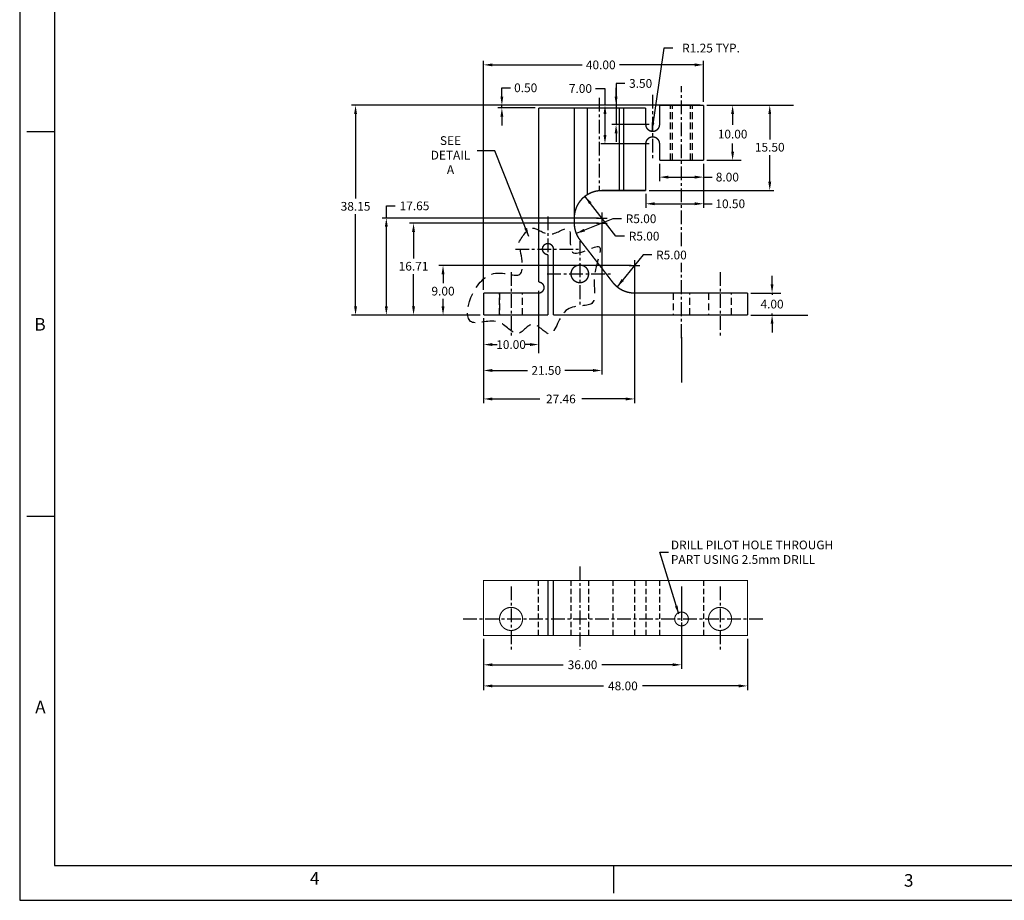
# Model space of a CAD drawing. Extents: x -152 to 279, y 0 to 279.
# Drawn here: x -152 to 27, y 0 to 160 of the extents above; entities that cross this region are included whole.
import ezdxf
from ezdxf.enums import TextEntityAlignment as Align

# ---------------------------------------------------------------- set-up
doc = ezdxf.new("R2010")
doc.units = 0
doc.linetypes.add('CENTER', pattern=[2, 1.25, -0.25, 0.25, -0.25])
doc.linetypes.add('HIDDEN', pattern=[0.375, 0.25, -0.125])
doc.layers.get('0').update_dxf_attribs({"linetype": 'CONTINUOUS'})
doc.layers.get('DEFPOINTS').update_dxf_attribs({"linetype": 'CONTINUOUS'})
doc.layers.add('BASIC', color=5, linetype='CONTINUOUS')
doc.layers.add('DIM', color=3, linetype='CONTINUOUS')
doc.styles.add('ROMAND', font='romand', dxfattribs={"width": 0.8})
doc.styles.add('ROMANS', font='romans', dxfattribs={"width": 0.8})
doc.dimstyles.get("Standard").update_dxf_attribs({"dimscale": 0, "dimtxt": 1.5875, "dimasz": 1.5875, "dimexe": 0.75, "dimexo": 0.625, "dimtad": 0, "dimtih": 1, "dimtoh": 1, "dimzin": 0, "dimtxsty": 'STANDARD', "dimcen": 0.09, "dimazin": 3, "dimtfac": 1, "dimtdec": 4, "dimtmove": 0, "dimatfit": 3, "dimtolj": 1, "dimtzin": 0})

# ---------------------------------------------------------------- blocks, each defined once
blk = doc.blocks.new('*D1')
at = {"color": 0, "linetype": 'BYBLOCK'}
for p, q in [((85.97, 105.36), (85.97, 93.98)), ((75.97, 100.36), (75.97, 93.98)), ((77.55, 95.56), (78.45, 95.56)), ((84.39, 95.56), (83.49, 95.56))]:
    blk.add_line(p, q, dxfattribs=at)
for points in [[(77.55, 95.83), (77.55, 95.3), (75.97, 95.56)], [(84.39, 95.83), (84.39, 95.3), (85.97, 95.56)]]:
    blk.add_solid(points, dxfattribs=at)
at = {"layer": 'DEFPOINTS', "color": 0, "linetype": 'BYBLOCK'}
for p in [(85.97, 105.98), (75.97, 100.98), (85.97, 95.56)]:
    blk.add_point(p, dxfattribs=at)
at = {"color": 0, "linetype": 'BYBLOCK', "insert": (80.97, 95.56), "char_height": 1.579, "attachment_point": 5}
blk.add_mtext('\\A1;10.00', dxfattribs=at)
blk = doc.blocks.new('*D2')
at = {"color": 0, "linetype": 'BYBLOCK'}
for p, q in [((128.43, 106.56), (128.43, 108.14)), ((124.59, 104.98), (130.01, 104.98)), ((128.43, 104.98), (128.43, 104.67)), ((124.59, 100.98), (130.01, 100.98)), ((128.43, 100.98), (128.43, 101.29)), ((128.43, 99.41), (128.43, 97.83))]:
    blk.add_line(p, q, dxfattribs=at)
for points in [[(128.17, 106.56), (128.69, 106.56), (128.43, 104.98)], [(128.17, 99.41), (128.69, 99.41), (128.43, 100.98)]]:
    blk.add_solid(points, dxfattribs=at)
at = {"layer": 'DEFPOINTS', "color": 0, "linetype": 'BYBLOCK'}
for p in [(123.97, 104.98), (123.97, 100.98), (128.43, 100.98)]:
    blk.add_point(p, dxfattribs=at)
at = {"color": 0, "linetype": 'BYBLOCK', "insert": (128.43, 102.98), "char_height": 1.579, "attachment_point": 5}
blk.add_mtext('\\A1;4.00', dxfattribs=at)
blk = doc.blocks.new('*D3')
at = {"color": 0, "linetype": 'BYBLOCK'}
for p, q in [((-27.43, 144.55), (-15.26, 144.55)), ((-16.01, 142.97), (-16.01, 138.34)), ((-16.01, 130.64), (-16.01, 135.5)), ((-37.93, 129.05), (-15.26, 129.05))]:
    blk.add_line(p, q, dxfattribs=at)
for points in [[(-16.27, 142.97), (-15.75, 142.97), (-16.01, 144.55)], [(-16.27, 130.64), (-15.75, 130.64), (-16.01, 129.05)]]:
    blk.add_solid(points, dxfattribs=at)
at = {"layer": 'DEFPOINTS', "color": 0, "linetype": 'BYBLOCK'}
for p in [(-28.05, 144.55), (-38.55, 129.05), (-16.01, 129.05)]:
    blk.add_point(p, dxfattribs=at)
at = {"color": 0, "linetype": 'BYBLOCK', "insert": (-16.01, 136.92), "char_height": 1.587, "attachment_point": 5}
blk.add_mtext('\\A1;15.50', dxfattribs=at)
blk = doc.blocks.new('*D4')
at = {"color": 0, "linetype": 'BYBLOCK'}
for p, q in [((-27.43, 144.55), (-21.19, 144.55)), ((-22.76, 142.98), (-22.76, 141)), ((-22.76, 136.13), (-22.76, 137.62)), ((-27.43, 134.55), (-21.19, 134.55))]:
    blk.add_line(p, q, dxfattribs=at)
for points in [[(-23.03, 142.98), (-22.5, 142.98), (-22.76, 144.55)], [(-23.03, 136.13), (-22.5, 136.13), (-22.76, 134.55)]]:
    blk.add_solid(points, dxfattribs=at)
at = {"layer": 'DEFPOINTS', "color": 0, "linetype": 'BYBLOCK'}
for p in [(-28.05, 144.55), (-28.05, 134.55), (-22.76, 134.55)]:
    blk.add_point(p, dxfattribs=at)
at = {"color": 0, "linetype": 'BYBLOCK', "insert": (-22.76, 139.31), "char_height": 1.579, "attachment_point": 5}
blk.add_mtext('\\A1;10.00', dxfattribs=at)
blk = doc.blocks.new('*D12')
at = {"color": 0, "linetype": 'BYBLOCK'}
for p, q in [((-68.05, 47.53), (-68.05, 38.23)), ((-20.05, 47.53), (-20.05, 38.23)), ((-66.46, 38.98), (-46.24, 38.98)), ((-21.64, 38.98), (-39.17, 38.98))]:
    blk.add_line(p, q, dxfattribs=at)
for points in [[(-66.46, 39.24), (-66.46, 38.71), (-68.05, 38.98)], [(-21.64, 39.24), (-21.64, 38.71), (-20.05, 38.98)]]:
    blk.add_solid(points, dxfattribs=at)
at = {"layer": 'DEFPOINTS', "color": 0, "linetype": 'BYBLOCK'}
for p in [(-68.05, 48.16), (-20.05, 48.16), (-20.05, 38.98)]:
    blk.add_point(p, dxfattribs=at)
at = {"color": 0, "linetype": 'BYBLOCK', "insert": (-42.71, 38.98), "char_height": 1.587, "attachment_point": 5}
blk.add_mtext('\\A1;48.00', dxfattribs=at)
blk = doc.blocks.new('*D14')
at = {"color": 0, "linetype": 'BYBLOCK'}
for p, q in [((75.97, 107.28), (75.97, 148.92)), ((115.97, 141.45), (115.97, 148.92)), ((77.55, 148.17), (93.88, 148.17)), ((114.38, 148.17), (100.69, 148.17))]:
    blk.add_line(p, q, dxfattribs=at)
for points in [[(77.55, 148.43), (77.55, 147.9), (75.97, 148.17)], [(114.38, 148.43), (114.38, 147.9), (115.97, 148.17)]]:
    blk.add_solid(points, dxfattribs=at)
at = {"layer": 'DEFPOINTS', "color": 0, "linetype": 'BYBLOCK'}
for p in [(115.97, 148.17), (115.97, 140.83), (75.97, 106.65)]:
    blk.add_point(p, dxfattribs=at)
at = {"color": 0, "linetype": 'BYBLOCK', "insert": (97.28, 148.17), "char_height": 1.587, "attachment_point": 5}
blk.add_mtext('\\A1;40.00', dxfattribs=at)
blk = doc.blocks.new('*D15')
at = {"color": 0, "linetype": 'BYBLOCK'}
for p, q in [((-28.68, 144.55), (-92.08, 144.55)), ((-91.33, 142.97), (-91.33, 127.59)), ((-91.33, 107.99), (-91.33, 124.76)), ((-68.68, 106.4), (-92.08, 106.4))]:
    blk.add_line(p, q, dxfattribs=at)
for points in [[(-91.59, 142.97), (-91.06, 142.97), (-91.33, 144.55)], [(-91.59, 107.99), (-91.06, 107.99), (-91.33, 106.4)]]:
    blk.add_solid(points, dxfattribs=at)
at = {"layer": 'DEFPOINTS', "color": 0, "linetype": 'BYBLOCK'}
for p in [(-91.33, 144.55), (-28.05, 144.55), (-68.05, 106.4)]:
    blk.add_point(p, dxfattribs=at)
at = {"color": 0, "linetype": 'BYBLOCK', "insert": (-91.33, 126.18), "char_height": 1.587, "attachment_point": 5}
blk.add_mtext('\\A1;38.15', dxfattribs=at)
blk = doc.blocks.new('*D18')
at = {"color": 0, "linetype": 'BYBLOCK'}
for p, q in [((79.3, 142.41), (79.3, 144)), ((79.3, 144), (80.89, 144)), ((107.34, 140.83), (78.55, 140.83)), ((85.34, 140.33), (78.55, 140.33)), ((79.3, 140.33), (79.3, 140.83)), ((79.3, 138.74), (79.3, 137.15))]:
    blk.add_line(p, q, dxfattribs=at)
for points in [[(79.03, 142.41), (79.56, 142.41), (79.3, 140.83)], [(79.03, 138.74), (79.56, 138.74), (79.3, 140.33)]]:
    blk.add_solid(points, dxfattribs=at)
at = {"layer": 'DEFPOINTS', "color": 0, "linetype": 'BYBLOCK'}
for p in [(79.3, 140.33), (85.97, 140.33), (107.97, 140.83)]:
    blk.add_point(p, dxfattribs=at)
at = {"color": 0, "linetype": 'BYBLOCK', "insert": (83.63, 144), "char_height": 1.587, "attachment_point": 5}
blk.add_mtext('\\A1;0.50', dxfattribs=at)
blk = doc.blocks.new('A$C3B2A48BE')
at = {"layer": 'BASIC', "linetype": 'CONTINUOUS', "const_width": 0.25, "flags": 128}
blk.add_lwpolyline([(0.13, 1.72, 1), (3.33, 1.72, 1)], format="xyb", close=True, dxfattribs=at)
blk = doc.blocks.new('*D20')
at = {"color": 0, "linetype": 'BYBLOCK'}
for p, q in [((103.42, 111.05), (103.42, 86.68)), ((75.97, 101.49), (75.97, 86.68)), ((77.55, 87.43), (86.23, 87.43)), ((101.83, 87.43), (93.83, 87.43))]:
    blk.add_line(p, q, dxfattribs=at)
for points in [[(77.55, 87.69), (77.55, 87.16), (75.97, 87.43)], [(101.83, 87.69), (101.83, 87.16), (103.42, 87.43)]]:
    blk.add_solid(points, dxfattribs=at)
at = {"layer": 'DEFPOINTS', "color": 0, "linetype": 'BYBLOCK'}
for p in [(103.42, 111.68), (75.97, 102.11), (103.42, 87.43)]:
    blk.add_point(p, dxfattribs=at)
at = {"color": 0, "linetype": 'BYBLOCK', "insert": (90.03, 87.43), "char_height": 1.587, "attachment_point": 5}
blk.add_mtext('\\A1;27.46', dxfattribs=at)
blk = doc.blocks.new('*D21')
at = {"color": 0, "linetype": 'BYBLOCK'}
for p, q in [((97.47, 119.7), (97.47, 91.86)), ((75.97, 102.05), (75.97, 91.86)), ((77.55, 92.61), (83.97, 92.61)), ((95.88, 92.61), (90.77, 92.61))]:
    blk.add_line(p, q, dxfattribs=at)
for points in [[(77.55, 92.87), (77.55, 92.34), (75.97, 92.61)], [(95.88, 92.87), (95.88, 92.34), (97.47, 92.61)]]:
    blk.add_solid(points, dxfattribs=at)
at = {"layer": 'DEFPOINTS', "color": 0, "linetype": 'BYBLOCK'}
for p in [(97.47, 120.33), (75.97, 102.68), (97.47, 92.61)]:
    blk.add_point(p, dxfattribs=at)
at = {"color": 0, "linetype": 'BYBLOCK', "insert": (87.37, 92.61), "char_height": 1.587, "attachment_point": 5}
blk.add_mtext('\\A1;21.50', dxfattribs=at)
blk = doc.blocks.new('*D22')
at = {"color": 0, "linetype": 'BYBLOCK'}
for p, q in [((102.8, 111.68), (67.85, 111.68)), ((68.6, 110.09), (68.6, 108.45)), ((68.6, 104.26), (68.6, 105.61)), ((75.34, 102.68), (67.85, 102.68))]:
    blk.add_line(p, q, dxfattribs=at)
for points in [[(68.33, 110.09), (68.86, 110.09), (68.6, 111.68)], [(68.33, 104.26), (68.86, 104.26), (68.6, 102.68)]]:
    blk.add_solid(points, dxfattribs=at)
at = {"layer": 'DEFPOINTS', "color": 0, "linetype": 'BYBLOCK'}
for p in [(68.6, 111.68), (103.42, 111.68), (75.97, 102.68)]:
    blk.add_point(p, dxfattribs=at)
at = {"color": 0, "linetype": 'BYBLOCK', "insert": (68.6, 107.03), "char_height": 1.587, "attachment_point": 5}
blk.add_mtext('\\A1;9.00', dxfattribs=at)
blk = doc.blocks.new('*D23')
at = {"color": 0, "linetype": 'BYBLOCK'}
for p, q in [((96.84, 119.38), (62.49, 119.38)), ((63.24, 117.8), (63.24, 112.98)), ((63.24, 104.26), (63.24, 110.14)), ((75.34, 102.68), (62.49, 102.68))]:
    blk.add_line(p, q, dxfattribs=at)
for points in [[(62.97, 117.8), (63.5, 117.8), (63.24, 119.38)], [(62.97, 104.26), (63.5, 104.26), (63.24, 102.68)]]:
    blk.add_solid(points, dxfattribs=at)
at = {"layer": 'DEFPOINTS', "color": 0, "linetype": 'BYBLOCK'}
for p in [(63.24, 119.38), (97.47, 119.38), (75.97, 102.68)]:
    blk.add_point(p, dxfattribs=at)
at = {"color": 0, "linetype": 'BYBLOCK', "insert": (63.24, 111.56), "char_height": 1.587, "attachment_point": 5}
blk.add_mtext('\\A1;16.71', dxfattribs=at)
blk = doc.blocks.new('*D24')
at = {"color": 0, "linetype": 'BYBLOCK'}
for p, q in [((-36.05, 133.93), (-36.05, 130.74)), ((-28.05, 133.93), (-28.05, 130.74)), ((-34.46, 131.49), (-29.64, 131.49)), ((-28.05, 131.49), (-26.46, 131.49))]:
    blk.add_line(p, q, dxfattribs=at)
for points in [[(-34.46, 131.75), (-34.46, 131.22), (-36.05, 131.49)], [(-29.64, 131.75), (-29.64, 131.22), (-28.05, 131.49)]]:
    blk.add_solid(points, dxfattribs=at)
at = {"layer": 'DEFPOINTS', "color": 0, "linetype": 'BYBLOCK'}
for p in [(-36.05, 134.55), (-28.05, 134.55), (-36.05, 131.49)]:
    blk.add_point(p, dxfattribs=at)
at = {"color": 0, "linetype": 'BYBLOCK', "insert": (-23.72, 131.49), "char_height": 1.587, "attachment_point": 5}
blk.add_mtext('\\A1;8.00', dxfattribs=at)
blk = doc.blocks.new('*D25')
at = {"color": 0, "linetype": 'BYBLOCK'}
for p, q in [((-28.05, 133.93), (-28.05, 125.89)), ((-38.55, 128.43), (-38.55, 125.89)), ((-36.96, 126.64), (-29.64, 126.64)), ((-28.05, 126.64), (-26.46, 126.64))]:
    blk.add_line(p, q, dxfattribs=at)
for points in [[(-36.96, 126.91), (-36.96, 126.38), (-38.55, 126.64)], [(-29.64, 126.91), (-29.64, 126.38), (-28.05, 126.64)]]:
    blk.add_solid(points, dxfattribs=at)
at = {"layer": 'DEFPOINTS', "color": 0, "linetype": 'BYBLOCK'}
for p in [(-28.05, 134.55), (-38.55, 129.05), (-38.55, 126.64)]:
    blk.add_point(p, dxfattribs=at)
at = {"color": 0, "linetype": 'BYBLOCK', "insert": (-23.19, 126.64), "char_height": 1.587, "attachment_point": 5}
blk.add_mtext('\\A1;10.50', dxfattribs=at)
blk = doc.blocks.new('*D26')
at = {"color": 0, "linetype": 'BYBLOCK'}
for p, q in [((100.03, 117.03), (94.39, 124.27)), ((101.62, 117.03), (100.03, 117.03))]:
    blk.add_line(p, q, dxfattribs=at)
blk.add_solid([(95.58, 123.18), (95.16, 122.86), (94.39, 124.27)], dxfattribs=at)
at = {"layer": 'DEFPOINTS', "color": 0, "linetype": 'BYBLOCK'}
for p in [(94.39, 124.27), (97.47, 120.33)]:
    blk.add_point(p, dxfattribs=at)
at = {"color": 0, "linetype": 'BYBLOCK', "insert": (105.16, 117.03), "char_height": 1.587, "attachment_point": 5}
blk.add_mtext('\\A1;R5.00', dxfattribs=at)
blk = doc.blocks.new('*D27')
at = {"color": 0, "linetype": 'BYBLOCK'}
for p, q in [((99.49, 120.19), (92.82, 117.53)), ((101.08, 120.19), (99.49, 120.19))]:
    blk.add_line(p, q, dxfattribs=at)
blk.add_solid([(94.2, 118.36), (94.39, 117.87), (92.82, 117.53)], dxfattribs=at)
at = {"layer": 'DEFPOINTS', "color": 0, "linetype": 'BYBLOCK'}
for p in [(97.47, 119.38), (92.82, 117.53)]:
    blk.add_point(p, dxfattribs=at)
at = {"color": 0, "linetype": 'BYBLOCK', "insert": (104.61, 120.19), "char_height": 1.587, "attachment_point": 5}
blk.add_mtext('\\A1;R5.00', dxfattribs=at)
blk = doc.blocks.new('*D28')
at = {"color": 0, "linetype": 'BYBLOCK'}
for p, q in [((-39.01, 117.33), (-43.77, 111.54)), ((-37.43, 117.33), (-39.01, 117.33))]:
    blk.add_line(p, q, dxfattribs=at)
blk.add_solid([(-42.97, 112.94), (-42.56, 112.6), (-43.77, 111.54)], dxfattribs=at)
at = {"layer": 'DEFPOINTS', "color": 0, "linetype": 'BYBLOCK'}
for p in [(-40.6, 115.4), (-43.77, 111.54)]:
    blk.add_point(p, dxfattribs=at)
at = {"color": 0, "linetype": 'BYBLOCK', "insert": (-33.89, 117.33), "char_height": 1.587, "attachment_point": 5}
blk.add_mtext('\\A1;R5.00', dxfattribs=at)
blk = doc.blocks.new('*D29')
at = {"color": 0, "linetype": 'BYBLOCK'}
for p, q in [((-42.36, 148.52), (-43.95, 148.52)), ((-43.95, 148.52), (-43.95, 144.55)), ((-43.95, 146.14), (-43.95, 147.73)), ((-36.68, 144.55), (-44.7, 144.55)), ((-43.95, 144.55), (-43.95, 141.05)), ((-43.95, 144.55), (-43.95, 141.05)), ((-37.93, 141.05), (-44.7, 141.05)), ((-43.95, 139.47), (-43.95, 137.88))]:
    blk.add_line(p, q, dxfattribs=at)
for points in [[(-44.21, 146.14), (-43.68, 146.14), (-43.95, 144.55)], [(-44.21, 139.47), (-43.68, 139.47), (-43.95, 141.05)]]:
    blk.add_solid(points, dxfattribs=at)
at = {"layer": 'DEFPOINTS', "color": 0, "linetype": 'BYBLOCK'}
for p in [(-36.05, 144.55), (-43.95, 141.05), (-37.3, 141.05)]:
    blk.add_point(p, dxfattribs=at)
at = {"color": 0, "linetype": 'BYBLOCK', "insert": (-39.49, 148.52), "char_height": 1.587, "attachment_point": 5}
blk.add_mtext('\\A1;3.50', dxfattribs=at)
blk = doc.blocks.new('*D30')
at = {"color": 0, "linetype": 'BYBLOCK'}
for p, q in [((-47.69, 147.6), (-45.97, 147.6)), ((-45.97, 147.6), (-45.97, 144.55)), ((-36.68, 144.55), (-46.72, 144.55)), ((-45.97, 142.97), (-45.97, 139.14)), ((-37.93, 137.55), (-46.72, 137.55))]:
    blk.add_line(p, q, dxfattribs=at)
for points in [[(-46.24, 142.97), (-45.71, 142.97), (-45.97, 144.55)], [(-46.24, 139.14), (-45.71, 139.14), (-45.97, 137.55)]]:
    blk.add_solid(points, dxfattribs=at)
at = {"layer": 'DEFPOINTS', "color": 0, "linetype": 'BYBLOCK'}
for p in [(-36.05, 144.55), (-45.97, 137.55), (-37.3, 137.55)]:
    blk.add_point(p, dxfattribs=at)
at = {"color": 0, "linetype": 'BYBLOCK', "insert": (-50.43, 147.6), "char_height": 1.587, "attachment_point": 5}
blk.add_mtext('\\A1;7.00', dxfattribs=at)
blk = doc.blocks.new('NASA-DMM')
for p, q in [((0, 22), (0, 0)), ((0.5, 21.5), (0.5, 0.5)), ((0.5, 11), (0.1, 11)), ((0.5, 11), (0.1, 11)), ((0.1, 5.5), (0.5, 5.5)), ((0.5, 0.5), (33.5, 0.5)), ((8.5, 0.5), (8.5, 0.1)), ((0, 0), (34, 0))]:
    blk.add_line(p, q)
at = {"style": 'ROMANS'}
for s, p in [('B', (0.211, 8.156)), ('A', (0.222, 2.677)), ('4', (4.156, 0.225)), ('3', (12.661, 0.195))]:
    blk.add_text(s, height=0.18, dxfattribs=at).set_placement(p)
at = {"style": 'ROMAND', "width": 0.9}
blk.add_attdef('3', text='', height=0.25, rotation=90, dxfattribs=at).set_placement((33.839, 7.79), align=Align.CENTER)
blk.add_attdef('2', (33.839, 5.093), '', height=0.25, rotation=90, dxfattribs=at)
for tag, height, style, width, p in [('36', 0.14, 'ROMANS', 0.9, (23.519, 3.251)), ('37', 0.14, 'ROMANS', 0.9, (24.272, 3.252)), ('52', 0.47, 'ROMAND', 0.8, (21.34, 2.799)), ('39', 0.14, 'ROMANS', 0.9, (23.971, 2.84)), ('16', 0.125, 'ROMANS', 0.7, (28.535, 2.792)), ('17', 0.125, 'ROMANS', 0.7, (29.15, 2.792)), ('53', 0.585, 'ROMAND', 0.65, (21.338, 2.216)), ('41', 0.125, 'ROMANS', 1.5, (23.219, 2.553)), ('19', 0.125, 'ROMANS', 0.7, (28.535, 2.418)), ('20', 0.125, 'ROMANS', 0.7, (29.15, 2.418)), ('43', 0.125, 'ROMANS', 1.5, (23.219, 2.37)), ('54', 0.125, 'ROMANS', 1.5, (25.488, 2.368)), ('4', 0.25, 'ROMAND', 0.9, (31.5, 2.285)), ('44', 0.125, 'ROMANS', 1.5, (23.219, 2.178)), ('22', 0.125, 'ROMANS', 0.7, (28.535, 2.044)), ('23', 0.125, 'ROMANS', 0.7, (29.15, 2.044)), ('45', 0.125, 'ROMANS', 1.5, (23.217, 1.988)), ('5', 0.187, 'ROMAND', 0.9, (31.5, 1.901)), ('25', 0.125, 'ROMANS', 0.7, (28.535, 1.67)), ('26', 0.125, 'ROMANS', 0.7, (29.15, 1.67)), ('6', 0.187, 'ROMAND', 0.9, (31.5, 1.504)), ('46', 0.125, 'ROMANS', 1.5, (23.224, 1.519)), ('47', 0.125, 'ROMANS', 1.5, (23.224, 1.324)), ('28', 0.125, 'ROMANS', 0.7, (28.535, 1.292)), ('29', 0.125, 'ROMANS', 0.7, (29.15, 1.292)), ('10', 0.14, 'ROMANS', 0.7, (23.987, 1.056)), ('8', 0.14, 'ROMANS', 0.7, (25.928, 1.056)), ('31', 0.125, 'ROMANS', 0.7, (28.535, 0.918)), ('32', 0.125, 'ROMANS', 0.7, (29.15, 0.918)), ('9', 0.14, 'ROMANS', 0.7, (23.983, 0.806)), ('7', 0.14, 'ROMANS', 0.7, (25.923, 0.806)), ('34', 0.125, 'ROMANS', 0.7, (28.535, 0.544)), ('35', 0.125, 'ROMANS', 0.7, (29.15, 0.544))]:
    blk.add_attdef(tag, text='', height=height, dxfattribs=dict(style=style, width=width)).set_placement(p, align=Align.CENTER)
for tag, p, height, style, width in [('15', (26.999, 2.792), 0.125, 'ROMANS', 0.7), ('42', (24.493, 2.568), 0.1, 'ROMANS', 0.8), ('18', (26.999, 2.418), 0.125, 'ROMANS', 0.7), ('21', (26.999, 2.044), 0.125, 'ROMANS', 0.7), ('24', (26.999, 1.67), 0.125, 'ROMANS', 0.7), ('48', (25.87, 1.338), 0.1, 'ROMANS', 0.8), ('27', (26.999, 1.292), 0.125, 'ROMANS', 0.7), ('49', (20.315, 0.955), 0.14, 'ROMANS', 0.7), ('50', (21.893, 0.955), 0.14, 'ROMANS', 0.7), ('30', (26.999, 0.918), 0.125, 'ROMANS', 0.7), ('1', (30.619, 0.874), 0.25, 'ROMAND', 0.9), ('51', (20.315, 0.638), 0.14, 'ROMANS', 0.7), ('12', (30.893, 0.563), 0.14, 'ROMANS', 0.7), ('13', (31.828, 0.563), 0.14, 'ROMANS', 0.7), ('33', (26.999, 0.544), 0.125, 'ROMANS', 0.7), ('11', (29.898, 0.563), 0.14, 'ROMANS', 0.7), ('14', (32.726, 0.563), 0.14, 'ROMANS', 0.7)]:
    blk.add_attdef(tag, p, '', height=height, dxfattribs=dict(style=style, width=width))
blk = doc.blocks.new('*D41')
at = {"color": 0, "linetype": 'BYBLOCK'}
for p, q in [((-85.73, 124.05), (-85.73, 126.26)), ((-85.73, 126.26), (-84.14, 126.26)), ((-47.18, 124.05), (-86.48, 124.05)), ((-85.73, 107.99), (-85.73, 122.47)), ((-68.68, 106.4), (-86.48, 106.4))]:
    blk.add_line(p, q, dxfattribs=at)
for points in [[(-85.99, 122.47), (-85.47, 122.47), (-85.73, 124.05)], [(-85.99, 107.99), (-85.47, 107.99), (-85.73, 106.4)]]:
    blk.add_solid(points, dxfattribs=at)
at = {"layer": 'DEFPOINTS', "color": 0, "linetype": 'BYBLOCK'}
for p in [(-85.73, 124.05), (-46.55, 124.05), (-68.05, 106.4)]:
    blk.add_point(p, dxfattribs=at)
at = {"color": 0, "linetype": 'BYBLOCK', "insert": (-80.61, 126.26), "char_height": 1.587, "attachment_point": 5}
blk.add_mtext('\\A1;17.65', dxfattribs=at)
blk = doc.blocks.new('*D42')
at = {"color": 0, "linetype": 'BYBLOCK'}
for p, q in [((-32.05, 50.53), (-32.05, 42.07)), ((-68.05, 47.53), (-68.05, 42.07)), ((-66.46, 42.82), (-53.59, 42.82)), ((-33.64, 42.82), (-46.52, 42.82))]:
    blk.add_line(p, q, dxfattribs=at)
for points in [[(-66.46, 43.09), (-66.46, 42.56), (-68.05, 42.82)], [(-33.64, 43.09), (-33.64, 42.56), (-32.05, 42.82)]]:
    blk.add_solid(points, dxfattribs=at)
at = {"layer": 'DEFPOINTS', "color": 0, "linetype": 'BYBLOCK'}
for p in [(-32.05, 51.16), (-68.05, 48.16), (-32.05, 42.82)]:
    blk.add_point(p, dxfattribs=at)
at = {"color": 0, "linetype": 'BYBLOCK', "insert": (-50.05, 42.82), "char_height": 1.587, "attachment_point": 5}
blk.add_mtext('\\A1;36.00', dxfattribs=at)
blk = doc.blocks.new('*D43')
at = {"color": 0, "linetype": 'BYBLOCK'}
for p, q in [((-35.25, 154.95), (-37.48, 139.82)), ((-33.66, 154.95), (-35.25, 154.95))]:
    blk.add_line(p, q, dxfattribs=at)
blk.add_solid([(-37.51, 141.43), (-36.99, 141.35), (-37.48, 139.82)], dxfattribs=at)
at = {"layer": 'DEFPOINTS', "color": 0, "linetype": 'BYBLOCK'}
for p in [(-37.48, 139.82), (-37.3, 141.05)]:
    blk.add_point(p, dxfattribs=at)
at = {"color": 0, "linetype": 'BYBLOCK', "insert": (-26.69, 154.95), "char_height": 1.5875, "attachment_point": 5}
blk.add_mtext('\\A1;R1.25 TYP.', dxfattribs=at)

msp = doc.modelspace()

# ---------------------------------------------------------------- linework, layer by layer
at = {"layer": 'BASIC', "linetype": 'CENTER', "ltscale": 2}
for p, q in [((-32.051, 118.905), (-32.051, 148.018)), ((-47.051, 145.895), (-47.051, 129.029)), ((-37.301, 146.46), (-37.301, 134.618)), ((-56.351, 124.325), (-56.351, 112.483)), ((-62.272, 118.404), (-50.431, 118.404)), ((-50.551, 119.825), (-50.551, 107.983)), ((-32.051, 102.227), (-32.051, 115.932)), ((-63.051, 114.206), (-63.051, 102.364)), ((-56.472, 113.904), (-44.631, 113.904)), ((-25.051, 114.206), (-25.051, 102.364)), ((-50.551, 60.668), (-50.551, 45.582)), ((-63.051, 57.079), (-63.051, 45.238)), ((-25.051, 57.079), (-25.051, 45.238)), ((-71.764, 51.158), (-16.902, 51.158))]:
    msp.add_line(p, q, dxfattribs=at)
at = {"layer": 'BASIC', "linetype": 'HIDDEN', "ltscale": 5}
for p, q in [((-34.051, 134.554), (-34.051, 144.554)), ((-33.701, 134.554), (-33.701, 144.554)), ((-30.401, 134.554), (-30.401, 144.554)), ((-30.051, 134.554), (-30.051, 144.554)), ((-65.151, 110.404), (-65.151, 106.404)), ((-65.151, 106.404), (-65.151, 110.404)), ((-60.951, 106.404), (-60.951, 110.404)), ((-60.951, 106.404), (-60.951, 110.404)), ((-33.551, 110.404), (-33.551, 106.404)), ((-33.551, 110.404), (-33.551, 106.404)), ((-30.551, 106.404), (-30.551, 110.404)), ((-30.551, 106.404), (-30.551, 110.404)), ((-27.151, 110.404), (-27.151, 106.404)), ((-27.151, 110.404), (-27.151, 106.404)), ((-22.951, 106.404), (-22.951, 110.404)), ((-22.951, 106.404), (-22.951, 110.404))]:
    msp.add_line(p, q, dxfattribs=at)
at = {"layer": 'BASIC', "linetype": 'HIDDEN', "ltscale": 4}
for p, q in [((-58.051, 48.158), (-58.051, 58.158)), ((-52.151, 58.158), (-52.151, 48.064)), ((-48.951, 58.158), (-48.951, 48.158)), ((-44.552, 58.158), (-44.552, 48.158)), ((-40.596, 58.158), (-40.596, 48.158)), ((-38.551, 58.158), (-38.551, 48.064)), ((-36.051, 58.158), (-36.051, 48.158)), ((-28.051, 58.158), (-28.051, 48.158))]:
    msp.add_line(p, q, dxfattribs=at)
at = {"layer": 'BASIC', "linetype": 'CENTER', "ltscale": 5}
msp.add_line((-32.051, 57.079), (-32.051, 45.238), dxfattribs=at)
at = {"layer": 'BASIC', "linetype": 'CONTINUOUS', "const_width": 0.25}
for points in [[(-58.051, 112.404), (-58.051, 144.054)], [(-58.051, 144.054), (-38.551, 144.054)], [(-36.051, 144.554), (-28.051, 144.554)], [(-28.051, 144.554), (-28.051, 134.554)], [(-28.051, 134.554), (-36.051, 134.554)], [(-68.051, 110.404), (-59.051, 110.404)], [(-68.051, 110.404), (-58.051, 110.404)], [(-68.051, 106.404), (-68.051, 110.404)], [(-40.596, 110.404), (-20.051, 110.404)], [(-20.051, 110.404), (-20.051, 106.404)], [(-56.351, 106.404), (-68.051, 106.404)], [(-20.051, 106.404), (-55.351, 106.404)]]:
    msp.add_lwpolyline(points, dxfattribs=at)
at = {"layer": 'BASIC', "const_width": 0.25}
for points in [[(-51.551, 144.054), (-51.551, 124.054)], [(-49.166, 144.054), (-49.166, 128.316)], [(-43.346, 144.054), (-43.346, 129.054)], [(-42.551, 144.054), (-42.551, 129.054)], [(-38.551, 129.054), (-46.551, 129.054)], [(-51.551, 124.054), (-51.551, 123.111)], [(-50.508, 120.053), (-44.552, 112.347)], [(-55.351, 118.404), (-55.351, 106.404)], [(-56.351, 117.404), (-56.351, 106.404)], [(-56.351, 58.158), (-56.351, 48.158)], [(-55.351, 58.158), (-55.351, 48.158)]]:
    msp.add_lwpolyline(points, dxfattribs=at)
at = {"layer": 'BASIC', "linetype": 'CONTINUOUS', "const_width": 0.25, "flags": 128}
for points in [[(-38.551, 141.054), (-38.551, 144.054)], [(-36.051, 141.054), (-36.051, 144.554)], [(-38.551, 129.054), (-38.551, 137.554)], [(-36.051, 134.554), (-36.051, 137.554)]]:
    msp.add_lwpolyline(points, dxfattribs=at)
for points in [[(-38.551, 141.054, 1), (-36.051, 141.054, 1)], [(-36.051, 137.554, 1), (-38.551, 137.554, 1)]]:
    msp.add_lwpolyline(points, format="xyb", dxfattribs=at)
at = {"layer": 'BASIC', "const_width": 0.25}
for points in [[(-46.551, 129.054, 0.4142136), (-51.551, 124.054, 0.4142136)], [(-51.551, 123.111, 0.1659719), (-50.508, 120.053, 0.1659719)], [(-55.351, 118.404, 2.4142136), (-56.351, 117.404, 2.4142136)], [(-58.056, 110.404, 1), (-58.051, 112.404, 1)], [(-44.552, 112.347, 0.2322734), (-40.596, 110.404, 0.2322734)]]:
    msp.add_lwpolyline(points, format="xyb", dxfattribs=at)
at = {"layer": 'BASIC', "linetype": 'CONTINUOUS', "const_width": 0.2, "flags": 128}
msp.add_lwpolyline([(-20.051, 48.158), (-68.051, 48.158), (-68.051, 58.158), (-20.051, 58.158)], close=True, dxfattribs=at)
at = {"layer": 'BASIC', "const_width": 0.2}
for points in [[(-65.151, 51.158, 1), (-60.951, 51.158, 1)], [(-33.301, 51.158, 1), (-30.801, 51.158, 1)], [(-27.151, 51.158, 1), (-22.951, 51.158, 1)]]:
    msp.add_lwpolyline(points, format="xyb", close=True, dxfattribs=at)
at = {"layer": 'DEFPOINTS', "color": 0, "linetype": 'BYBLOCK'}
for p in [(-68.051, 106.404), (-68.051, 106.404), (-32.978, 47.821)]:
    msp.add_point(p, dxfattribs=at)
at = {"layer": 'DIM'}
for p, q in [((-15.26, 144.554), (-11.683, 144.554)), ((-47.532, 124.054), (-45.571, 124.054)), ((-46.551, 125.035), (-46.551, 123.073)), ((-46.551, 124.091), (-46.551, 122.13)), ((-47.532, 123.111), (-45.571, 123.111)), ((-40.596, 116.385), (-40.596, 114.423)), ((-41.577, 115.404), (-39.615, 115.404)), ((-14.011, 106.404), (-9.083, 106.404)), ((-32.051, 102.364), (-32.051, 94.161))]:
    msp.add_line(p, q, dxfattribs=at)
at = {"layer": 'DIM', "linetype": 'HIDDEN', "ltscale": 10}
msp.add_spline([(-61.654, 119.61), (-61.654, 113.742), (-66.222, 113.959), (-70.246, 105.156), (-65.135, 105.048), (-61.654, 103.091), (-59.153, 104.722), (-56.216, 102.983), (-53.062, 107.221), (-48.386, 108.525), (-47.842, 113.85), (-47.189, 118.849), (-51.866, 117.871), (-52.627, 122.11), (-55.89, 121.131), (-59.044, 122.218), (-61.654, 119.61)], degree=3, dxfattribs=at)

# ---------------------------------------------------------------- block references
at = {"xscale": 12.7, "yscale": 12.7, "zscale": 12.7}
msp.add_blockref('NASA-DMM', (-152.4, 0), dxfattribs=at)
at = {"layer": 'BASIC'}
msp.add_blockref('A$C3B2A48BE', (-52.276, 112.179), dxfattribs=at)

# ---------------------------------------------------------------- texts
at = {"layer": 'DIM', "linetype": 'CONTINUOUS', "insert": (-74.061, 135.28), "char_height": 1.5875, "attachment_point": 5}
msp.add_mtext('SEE\\PDETAIL\\PA', dxfattribs=at)
at = {"layer": 'DIM', "color": 3, "linetype": 'BYBLOCK', "insert": (-33.989, 63.079), "char_height": 1.5875, "attachment_point": 4}
msp.add_mtext('DRILL PILOT HOLE THROUGH\\PPART USING 2.5mm DRILL', dxfattribs=at)

# ---------------------------------------------------------------- dimensions: what is measured, and where the dimension line sits
at = {"layer": 'DIM'}
dim = msp.add_radius_dim(center=(-37.301, 141.054), mpoint=(-37.484, 139.818), text='<> TYP.', dimstyle='STANDARD', override={"dimscale": 1, "dimtofl": 0}, dxfattribs=at)
dim.commit()
dim.dimension.update_dxf_attribs({"geometry": '*D43', "text_midpoint": (-26.69, 154.95), "dimtype": 164})
for base, p1, p2, picture, middle, set_off in [((-28.051, 151.897), (-68.051, 110.38), (-28.051, 144.554), '*D14', (-46.736, 151.897), (-144.018, 3.728)), ((-46.551, 96.336), (-68.051, 106.404), (-46.551, 124.054), '*D21', (-56.647, 96.336), (-144.018, 3.728)), ((-40.5961, 91.1559), (-68.0513, 105.8415), (-40.5961, 115.404), '*D20', (-53.9852, 91.1559), (-144.018, 3.7281))]:
    dim = msp.add_linear_dim(base=base, p1=p1, p2=p2, dimstyle='STANDARD', override={"dimscale": 1}, dxfattribs=at)
    dim.commit()
    dim.dimension.update_dxf_attribs({"geometry": picture, "text_midpoint": middle, "dimtype": 160, "insert": set_off})
for base, p1, p2, picture, middle in [((-64.719, 144.054), (-36.051, 144.554), (-58.051, 144.054), '*D18', (-60.39, 147.729)), ((-80.782, 123.111), (-68.051, 106.404), (-46.551, 123.111), '*D23', (-80.782, 115.291)), ((-75.421, 115.404), (-68.051, 106.404), (-40.596, 115.404), '*D22', (-75.421, 110.755))]:
    dim = msp.add_linear_dim(base=base, p1=p1, p2=p2, angle=90, dimstyle='STANDARD', override={"dimscale": 1}, dxfattribs=at)
    dim.commit()
    dim.dimension.update_dxf_attribs({"geometry": picture, "text_midpoint": middle, "dimtype": 160, "insert": (-144.018, 3.728)})
for base, p1, p2, override, picture, middle in [((-45.971, 137.554), (-36.051, 144.554), (-37.301, 137.554), {"dimscale": 1}, '*D30', (-50.432, 147.604)), ((-43.949, 141.054), (-36.051, 144.554), (-37.301, 141.054), {"dimscale": 1}, '*D29', (-39.488, 148.522)), ((-91.328, 144.554), (-68.051, 106.404), (-28.051, 144.554), {"dimscale": 1}, '*D15', (-91.328, 126.175)), ((-85.73, 124.054), (-68.051, 106.404), (-46.551, 124.054), {"dimscale": 1, "dimtofl": 0}, '*D41', (-80.607, 126.261))]:
    dim = msp.add_linear_dim(base=base, p1=p1, p2=p2, angle=90, dimstyle='STANDARD', override=override, dxfattribs=at)
    dim.commit()
    dim.dimension.update_dxf_attribs({"geometry": picture, "text_midpoint": middle, "dimtype": 160})
dim = msp.add_linear_dim(base=(-16.01, 129.054), p1=(-28.051, 144.554), p2=(-38.551, 129.054), angle=90, dimstyle='STANDARD', dxfattribs=at)
dim.commit()
dim.dimension.update_dxf_attribs({"geometry": '*D3', "text_midpoint": (-16.01, 136.923), "dimtype": 160})
at = {"layer": 'DIM', "linetype": 'CONTINUOUS'}
dim = msp.add_linear_dim(base=(-22.765, 134.554), p1=(-28.051, 144.554), p2=(-28.051, 134.554), angle=90, dimstyle='STANDARD', override={"dimtxt": 1.5785, "dimasz": 1.5785, "dimexe": 1.5785, "dimexo": 0.625, "dimgap": 0.9, "dimdec": 2, "dimcen": 0}, dxfattribs=at)
dim.commit()
dim.dimension.update_dxf_attribs({"geometry": '*D4', "text_midpoint": (-22.765, 139.309), "dimtype": 160})
at = {"layer": 'DIM'}
for base, p2, picture, middle in [((-38.551, 126.641), (-38.551, 129.054), '*D25', (-23.193, 126.641)), ((-36.051, 131.488), (-36.051, 134.554), '*D24', (-23.722, 131.488))]:
    dim = msp.add_linear_dim(base=base, p1=(-28.051, 134.554), p2=p2, dimstyle='STANDARD', override={"dimscale": 1}, dxfattribs=at)
    dim.commit()
    dim.dimension.update_dxf_attribs({"geometry": picture, "text_midpoint": middle, "dimtype": 160})
for center, mpoint, picture, middle in [((-46.551, 124.054), (-49.623, 127.999), '*D26', (-38.861, 120.757)), ((-46.551, 123.111), (-51.196, 121.259), '*D27', (-39.406, 123.917))]:
    dim = msp.add_radius_dim(center=center, mpoint=mpoint, dimstyle='STANDARD', override={"dimscale": 1}, dxfattribs=at)
    dim.commit()
    dim.dimension.update_dxf_attribs({"geometry": picture, "text_midpoint": middle, "dimtype": 164, "insert": (-144.018, 3.728)})
dim = msp.add_radius_dim(center=(-40.596, 115.404), mpoint=(-43.771, 111.542), dimstyle='STANDARD', override={"dimscale": 1}, dxfattribs=at)
dim.commit()
dim.dimension.update_dxf_attribs({"geometry": '*D28', "text_midpoint": (-33.89, 117.33), "dimtype": 164})
at = {"layer": 'DIM', "linetype": 'CONTINUOUS'}
dim = msp.add_linear_dim(base=(-15.59, 106.404), p1=(-20.051, 110.404), p2=(-20.051, 106.404), angle=90, dimstyle='STANDARD', override={"dimtxt": 1.5785, "dimasz": 1.5785, "dimexe": 1.5785, "dimexo": 0.625, "dimgap": 0.9, "dimdec": 2, "dimcen": 0}, dxfattribs=at)
dim.commit()
dim.dimension.update_dxf_attribs({"geometry": '*D2', "text_midpoint": (-15.59, 108.404), "insert": (-144.018, 5.42)})
dim = msp.add_linear_dim(base=(-58.051, 101.045), p1=(-68.051, 106.466), p2=(-58.051, 111.466), dimstyle='STANDARD', override={"dimtxt": 1.5785, "dimasz": 1.5785, "dimexe": 1.5785, "dimexo": 0.625, "dimgap": 0.9, "dimdec": 2, "dimcen": 0}, dxfattribs=at)
dim.commit()
dim.dimension.update_dxf_attribs({"geometry": '*D1', "text_midpoint": (-63.051, 101.045), "dimtype": 160, "insert": (-144.018, 5.483)})
at = {"layer": 'DIM'}
dim = msp.add_linear_dim(base=(-32.051, 42.824), p1=(-68.051, 48.158), p2=(-32.051, 51.158), dimstyle='STANDARD', override={"dimscale": 1, "dimtofl": 0}, dxfattribs=at)
dim.commit()
dim.dimension.update_dxf_attribs({"geometry": '*D42', "text_midpoint": (-50.051, 42.824)})
dim = msp.add_linear_dim(base=(-20.051, 38.979), p1=(-68.051, 48.158), p2=(-20.051, 48.158), dimstyle='STANDARD', dxfattribs=at)
dim.commit()
dim.dimension.update_dxf_attribs({"geometry": '*D12', "text_midpoint": (-42.706, 38.979), "dimtype": 160})

# ---------------------------------------------------------------- leaders
at = {"layer": 'DIM', "linetype": 'CONTINUOUS'}
msp.add_leader([(-59.805, 120.697), (-65.971, 136.265), (-69.23, 136.265)], dimstyle='STANDARD', dxfattribs=at)
at = {"layer": 'DIM'}
msp.add_leader([(-32.552, 51.997), (-35.991, 63.292), (-34.401, 63.292)], dimstyle='STANDARD', dxfattribs=at)

doc.saveas('drawing.dxf')
